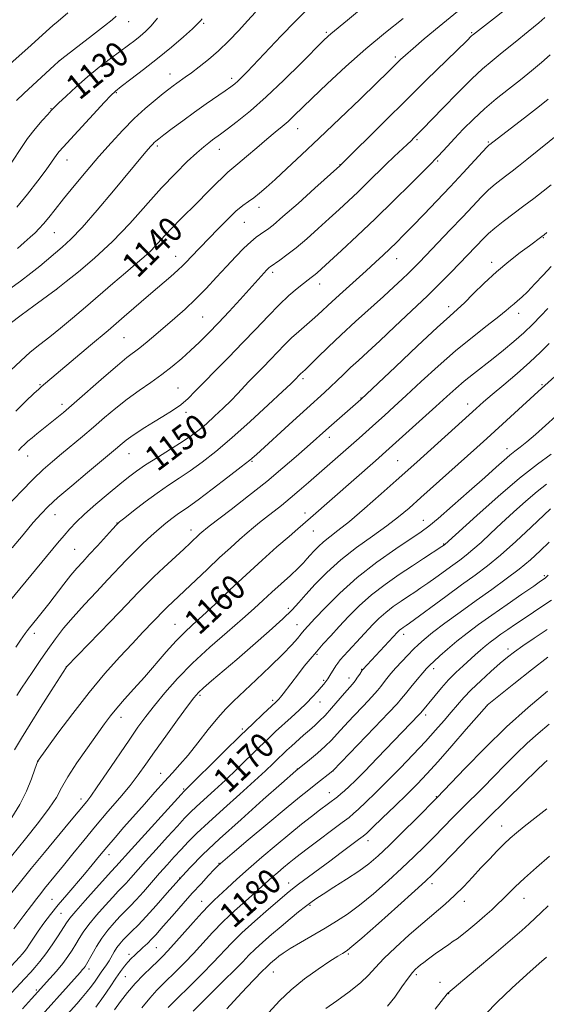
# Model space of a CAD drawing. Extents: x 2177300 to 2180200, y 322300 to 325200.
# Drawn here: x 2178528 to 2178696, y 323027 to 323341 of the extents above; entities that cross this region are included whole.
import ezdxf

# ---------------------------------------------------------------- set-up
doc = ezdxf.new("R2010")
doc.units = 0
doc.header["$MEASUREMENT"] = 0
for name, color, linetype, lineweight in [('DTM SPOT ELEVATION', 2, 'Continuous', 13), ('INDEX CONTOUR', 41, 'Continuous', 13), ('INDEX CONTOUR LABEL', 244, 'Continuous', 0), ('INTERMEDIATE CONTOUR', 44, 'Continuous', 0)]:
    doc.layers.add(name, color=color, linetype=linetype, lineweight=lineweight)
doc.styles.add('Style-ITALICS', font='ITALICS.shx')

msp = doc.modelspace()

# ---------------------------------------------------------------- linework, layer by layer
at = {"layer": 'DTM SPOT ELEVATION'}
for p in [(2178563.17, 323340.5, 1128.71), (2178587.08, 323339.93, 1132.22), (2178626.25, 323337.15, 1137.77), (2178672.55, 323336.96, 1143.86), (2178541.07, 323328.04, 1128.01), (2178648.22, 323329.28, 1141.66), (2178576.32, 323323.81, 1133.32), (2178595.99, 323322.43, 1135.59), (2178559.23, 323317.83, 1132.14), (2178538.38, 323312.7, 1129.92), (2178617.03, 323306.36, 1140.71), (2178655.18, 323302.86, 1146.22), (2178677.91, 323302.15, 1149.84), (2178572.3, 323300.8, 1136.3), (2178592.07, 323299.77, 1138.7), (2178543.54, 323296.36, 1132.7), (2178661.7, 323296.08, 1148.18), (2178630.62, 323294.86, 1143.96), (2178604.73, 323281.26, 1142.56), (2178600.03, 323276.49, 1142.88), (2178539.51, 323273.2, 1134.89), (2178695.38, 323271.58, 1156.1), (2178578.18, 323265.68, 1141.28), (2178648.61, 323264.84, 1150.74), (2178678.95, 323263.7, 1155.51), (2178609.13, 323260.49, 1146.38), (2178540.25, 323255.13, 1138.01), (2178624.04, 323256.86, 1148.61), (2178665.21, 323249.56, 1155.5), (2178586.76, 323246.24, 1144.99), (2178687.59, 323247.46, 1158.58), (2178561.63, 323239.73, 1142.95), (2178618.8, 323226.56, 1152.33), (2178534.92, 323224.74, 1141.85), (2178578.92, 323223.64, 1147.12), (2178695.04, 323224.67, 1163.84), (2178637.23, 323220.41, 1155.93), (2178541.95, 323218.41, 1143.53), (2178671.24, 323218.53, 1161.38), (2178581.47, 323215.83, 1148.4), (2178627.22, 323207.84, 1156.56), (2178530.92, 323201.89, 1144.7), (2178563.32, 323202.7, 1148.79), (2178683.8, 323204.24, 1165.43), (2178602.49, 323200.2, 1154.15), (2178649, 323200.4, 1161.06), (2178539.68, 323183.23, 1148.74), (2178619.36, 323183.72, 1159.48), (2178559.49, 323180.58, 1151.96), (2178657.11, 323181.41, 1165.27), (2178583.09, 323178.31, 1155.42), (2178622.06, 323177.98, 1160.81), (2178663.61, 323173.87, 1167.88), (2178545.95, 323172.14, 1151.06), (2178695.73, 323163.73, 1175.77), (2178614.14, 323153.28, 1163.54), (2178577.9, 323148.22, 1159.13), (2178616.89, 323148.11, 1165.23), (2178533.06, 323145.37, 1152.44), (2178650.84, 323145.05, 1172.5), (2178623.21, 323138.63, 1168.23), (2178684.11, 323140.39, 1179.52), (2178543.27, 323134.68, 1155.99), (2178637.52, 323133.84, 1171.93), (2178660.4, 323134.12, 1176.46), (2178625.38, 323130.3, 1169.78), (2178633.45, 323131.07, 1171.42), (2178585.9, 323125.58, 1164.27), (2178609.11, 323124, 1167.67), (2178624.18, 323123.39, 1170.74), (2178677.57, 323122.35, 1182.03), (2178560.76, 323118.56, 1160.61), (2178657.85, 323119.34, 1178.41), (2178599.44, 323114.82, 1167.72), (2178534.21, 323104.48, 1158.02), (2178573.36, 323100.71, 1165.27), (2178616.93, 323102.02, 1173.95), (2178628.37, 323101.4, 1176.04), (2178580.76, 323095.68, 1167.82), (2178627.19, 323094.48, 1177.32), (2178547.96, 323092.44, 1161.49), (2178661.26, 323093.25, 1183.9), (2178682.1, 323083.86, 1189.26), (2178639.5, 323079.24, 1182.54), (2178556.89, 323074.72, 1166.61), (2178592.01, 323071.94, 1175.93), (2178579.42, 323067.24, 1174), (2178614.2, 323065.64, 1181.4), (2178659.91, 323065.43, 1188.48), (2178538.7, 323060.45, 1165.08), (2178586.41, 323059.85, 1177.3), (2178670.26, 323059.86, 1190.6), (2178689.23, 323060.81, 1192.77), (2178621.05, 323058.61, 1184.19), (2178541.59, 323055.96, 1166.99), (2178572.04, 323045.09, 1176.94), (2178563.31, 323042.97, 1175.55), (2178633.27, 323043.08, 1188.23), (2178550.53, 323038.26, 1172.47), (2178562.07, 323035.85, 1176.92), (2178609.31, 323037.34, 1186.8), (2178654.92, 323036.44, 1192.32), (2178533.69, 323031.5, 1169.74), (2178662.49, 323033.95, 1193.42), (2178665.2, 323030.42, 1194.05)]:
    msp.add_point(p, dxfattribs=at)
at = {"layer": 'INDEX CONTOUR', "flags": 128}
for points, elevation in [([(2178572.3869, 323341.6071), (2178570.3819, 323339.197), (2178568.566, 323337.395), (2178566.841, 323335.931), (2178565.085, 323334.543), (2178563.077, 323333.016), (2178557.408, 323328.767), (2178553.793, 323325.972), (2178550.017, 323322.89), (2178546.378, 323319.699), (2178543.2, 323316.761), (2178540.812, 323314.482), (2178539.384, 323313.091), (2178538.438, 323312.1171), (2178537.334, 323310.911), (2178535.589, 323308.9661), (2178533.347, 323306.328), (2178530.905, 323303.184), (2178528.516, 323299.731), (2178524.115, 323292.915)], 1130), ([(2178650.762, 323341.516), (2178645.098, 323337.098), (2178638.77, 323331.8789), (2178632.382, 323326.217), (2178626.496, 323320.722), (2178621.664, 323316.068), (2178615.879, 323310.441), (2178613.987, 323308.697), (2178612.072, 323307.065), (2178609.88, 323305.262), (2178607.217, 323303.042), (2178604.02, 323300.299), (2178600.755, 323297.467), (2178598.016, 323295.118), (2178594.824, 323292.483), (2178593.265, 323291.041), (2178591.014, 323288.789), (2178588.2349, 323285.951), (2178585.2501, 323282.935), (2178579.583, 323277.366), (2178577.03, 323274.768), (2178574.6919, 323272.23), (2178572.483, 323269.788), (2178570.29, 323267.5), (2178567.979, 323265.358), (2178565.331, 323263.096), (2178562.105, 323260.386), (2178558.165, 323257.016), (2178549.3779, 323249.439), (2178545.242, 323245.918), (2178541.444, 323242.749), (2178537.98, 323239.945), (2178534.813, 323237.462), (2178531.789, 323235.033), (2178528.721, 323232.338), (2178525.524, 323229.202)], 1140), ([(2178696.976, 323315.764), (2178694.191, 323313.581), (2178690.335, 323310.608), (2178678.344, 323301.363), (2178678.143, 323301.187), (2178677.508, 323300.538), (2178676.016, 323298.945), (2178669.817, 323292.247), (2178665.711, 323287.849), (2178661.421, 323283.312), (2178657.301, 323279.002), (2178653.701, 323275.273), (2178650.86, 323272.3659), (2178648.57, 323270.072), (2178646.509, 323268.067), (2178644.372, 323266.0481), (2178641.916, 323263.782), (2178638.914, 323261.054), (2178631.459, 323254.326), (2178628.056, 323251.227), (2178623.497, 323246.989), (2178621.648, 323245.323), (2178617.387, 323241.669), (2178615.127, 323239.622), (2178612.911, 323237.431), (2178608.416, 323232.722), (2178606.032, 323230.28), (2178603.678, 323227.892), (2178601.526, 323225.67), (2178597.872, 323221.718), (2178595.826, 323219.588), (2178593.326, 323217.14), (2178590.595, 323214.587), (2178587.964, 323212.233), (2178585.625, 323210.273), (2178583.224, 323208.469), (2178580.267, 323206.474), (2178576.4641, 323204.061), (2178572.326, 323201.4781), (2178568.568, 323199.088), (2178565.666, 323197.117), (2178563.147, 323195.22), (2178560.299, 323192.911), (2178556.649, 323189.881), (2178552.681, 323186.514), (2178549.112, 323183.373), (2178546.463, 323180.8569), (2178544.451, 323178.725), (2178542.596, 323176.574), (2178540.504, 323174.08), (2178523.504, 323153.536)], 1150), ([(2178696.81, 323248.988), (2178694.602, 323246.634), (2178692.048, 323244.02), (2178689.18, 323241.261), (2178686.047, 323238.4639), (2178682.7581, 323235.703), (2178679.436, 323233.046), (2178673.1, 323228.156), (2178670.204, 323225.841), (2178667.484, 323223.505), (2178664.603, 323220.897), (2178661.151, 323217.729), (2178656.92, 323213.8781), (2178646.2541, 323204.272), (2178641.86, 323200.392), (2178621.164, 323182.19), (2178617.073, 323178.692), (2178614.306, 323176.2979), (2178610.441, 323172.897), (2178605.735, 323168.684), (2178600.611, 323164.003), (2178595.481, 323159.207), (2178590.716, 323154.703), (2178586.676, 323150.909), (2178583.565, 323148.055), (2178580.968, 323145.627), (2178578.315, 323142.9261), (2178575.179, 323139.442), (2178568.167, 323131.369), (2178564.835, 323127.621), (2178561.856, 323124.305), (2178559.356, 323121.464), (2178557.352, 323119.028), (2178555.435, 323116.4851), (2178553.089, 323113.212), (2178550, 323108.835), (2178546.665, 323103.981), (2178543.781, 323099.527), (2178541.789, 323096.0621), (2178540.097, 323093.021), (2178537.855, 323089.551), (2178534.45, 323085.029), (2178530.224, 323079.759), (2178525.758, 323074.273)], 1160), ([(2178696.475, 323192.977), (2178693.459, 323190.614), (2178689.866, 323187.533), (2178685.952, 323184.012), (2178682.09, 323180.447), (2178678.596, 323177.184), (2178675.547, 323174.356), (2178672.959, 323172.045), (2178670.792, 323170.2639), (2178668.771, 323168.745), (2178666.561, 323167.147), (2178661.159, 323163.2), (2178658.559, 323161.329), (2178656.387, 323159.825), (2178654.442, 323158.532), (2178652.411, 323157.205), (2178650.074, 323155.653), (2178647.576, 323153.898), (2178645.152, 323152.016), (2178642.99, 323150.08), (2178641.073, 323148.154), (2178633.143, 323139.652), (2178631.761, 323138.139), (2178630.63, 323136.847), (2178629.83, 323135.842), (2178629.238, 323134.983), (2178627.317, 323131.85), (2178626.641, 323130.7939), (2178626.043, 323129.935), (2178625.406, 323129.121), (2178624.572, 323128.134), (2178623.403, 323126.802), (2178621.85, 323125.118), (2178619.884, 323123.118), (2178617.52, 323120.861), (2178614.949, 323118.491), (2178610.0339, 323114), (2178607.6139, 323111.73), (2178604.833, 323109.054), (2178597.776, 323102.138), (2178594.0199, 323098.529), (2178590.5, 323095.263), (2178584.841, 323090.129), (2178582.873, 323088.262), (2178581.02, 323086.367), (2178578.693, 323083.8629), (2178575.508, 323080.382), (2178571.9, 323076.407), (2178568.5079, 323072.633), (2178563.837, 323067.34), (2178562.333, 323065.6591), (2178561.109, 323064.365), (2178559.814, 323063.034), (2178558.065, 323061.185), (2178555.631, 323058.513), (2178552.91, 323055.403), (2178550.456, 323052.415), (2178548.676, 323049.973), (2178547.4049, 323047.963), (2178546.331, 323046.135), (2178545.18, 323044.268), (2178543.815, 323042.26), (2178542.138, 323040.041), (2178540.125, 323037.6091), (2178538.069, 323035.247), (2178532.164, 323028.6919), (2178529.263, 323025.568)], 1170), ([(2178696.696, 323146.583), (2178692.5079, 323143.808), (2178688.87, 323141.366), (2178686.179, 323139.468), (2178683.99, 323137.7701), (2178681.648, 323135.79), (2178678.693, 323133.192), (2178675.4499, 323130.244), (2178672.437, 323127.36), (2178670.027, 323124.843), (2178668.012, 323122.5379), (2178666.033, 323120.179), (2178663.773, 323117.525), (2178661.071, 323114.4479), (2178657.8, 323110.849), (2178653.923, 323106.708), (2178649.7369, 323102.341), (2178645.6251, 323098.143), (2178641.93, 323094.464), (2178638.842, 323091.465), (2178636.509, 323089.258), (2178634.925, 323087.826), (2178633.455, 323086.633), (2178631.308, 323085.01), (2178620.475, 323076.879), (2178617.867, 323074.901), (2178615.984, 323073.439), (2178614.338, 323072.116), (2178612.5531, 323070.638), (2178610.689, 323069.061), (2178608.918, 323067.525), (2178603.38, 323062.5591), (2178600.401, 323059.929), (2178596.9219, 323056.788), (2178593.332, 323053.36), (2178589.946, 323049.855), (2178583.864, 323043.214), (2178581.108, 323040.328), (2178578.559, 323037.774), (2178574.173, 323033.531), (2178572.139, 323031.462), (2178569.919, 323028.968), (2178567.372, 323025.8409)], 1180), ([(2178696.59, 323089.331), (2178692.684, 323086.357), (2178689.328, 323083.722), (2178686.831, 323081.7), (2178684.869, 323080.002), (2178682.963, 323078.2), (2178680.732, 323075.96), (2178678.209, 323073.336), (2178675.5301, 323070.477), (2178672.801, 323067.522), (2178670.016, 323064.572), (2178667.137, 323061.718), (2178664.105, 323058.987), (2178656.952, 323052.91), (2178652.616, 323049.113), (2178648.273, 323045.151), (2178644.569, 323041.558), (2178641.904, 323038.699), (2178639.684, 323036.266), (2178637.068, 323033.785), (2178633.497, 323030.94), (2178629.548, 323028.059), (2178626.077, 323025.63)], 1190)]:
    msp.add_lwpolyline(points, dxfattribs=dict(at, elevation=elevation))
at = {"layer": 'INTERMEDIATE CONTOUR', "flags": 128}
for points, elevation in [([(2178689.585, 323349.41), (2178672.7809, 323336.21), (2178672.552, 323335.996), (2178670.983, 323334.445), (2178658.203, 323321.942), (2178651.623, 323315.471), (2178644.957, 323308.868), (2178630.543, 323294.518), (2178622.557, 323287.343), (2178617.1789, 323282.538), (2178612.376, 323278.296), (2178609.247, 323275.621), (2178607.456, 323274.208), (2178606.304, 323273.424), (2178605.185, 323272.702), (2178603.8501, 323271.741), (2178602.141, 323270.304), (2178599.941, 323268.216), (2178597.312, 323265.542), (2178594.36, 323262.408), (2178591.186, 323258.9539), (2178587.879, 323255.392), (2178584.5219, 323251.95), (2178581.192, 323248.806), (2178577.934, 323245.929), (2178571.798, 323240.69), (2178569.076, 323238.389), (2178566.739, 323236.478), (2178562.619, 323233.306), (2178559.596, 323230.829), (2178555.289, 323227.119), (2178545.815, 323218.812), (2178542.33, 323215.8029), (2178539.741, 323213.632), (2178537.64, 323211.934), (2178533.911, 323209.004), (2178532.348, 323207.746), (2178531.056, 323206.638), (2178529.971, 323205.643), (2178529.005, 323204.709), (2178528.013, 323203.72)], 1144), ([(2178620.172, 323344.471), (2178616.248, 323340.5311), (2178611.829, 323335.95), (2178600.927, 323324.478), (2178599.171, 323322.688), (2178597.976, 323321.536), (2178596.974, 323320.656), (2178595.769, 323319.732), (2178593.956, 323318.458), (2178587.8709, 323314.279), (2178584.14, 323311.65), (2178580.4, 323308.921), (2178577.024, 323306.392), (2178574.39, 323304.388), (2178572.754, 323303.127), (2178571.864, 323302.413), (2178571.34, 323301.943), (2178570.848, 323301.446), (2178570.233, 323300.767), (2178569.382, 323299.779), (2178568.133, 323298.295), (2178558.319, 323286.494), (2178553.127, 323280.348), (2178548.334, 323274.879), (2178544.697, 323271.064), (2178541.975, 323268.536), (2178534.867, 323262.526), (2178532, 323260.219), (2178528.718, 323257.726), (2178525.313, 323255.243)], 1136), ([(2178543.806, 323343.329), (2178540.653, 323340.694), (2178539.0151, 323339.277), (2178536.9, 323337.376), (2178532.1191, 323333.01), (2178525.317, 323326.897)], 1126), ([(2178637.4521, 323344.662), (2178632.947, 323340.97), (2178627.63, 323336.673), (2178626.791, 323335.923), (2178625.335, 323334.503), (2178618.155, 323327.292), (2178612.66, 323321.868), (2178607.009, 323316.512), (2178601.972, 323312.071), (2178597.802, 323308.659), (2178594.621, 323306.207), (2178592.465, 323304.604), (2178589.89, 323302.755), (2178588.692, 323301.861), (2178587.129, 323300.591), (2178584.924, 323298.665), (2178581.871, 323295.852), (2178578.058, 323292.117), (2178573.644, 323287.476), (2178563.528, 323276.157), (2178557.98, 323270.36), (2178552.31, 323265.0869), (2178547.154, 323260.7101), (2178543.256, 323257.575), (2178540.025, 323255.023), (2178532.961, 323249.866), (2178528.851, 323246.85), (2178525.339, 323244.253)], 1138), ([(2178668.073, 323343.774), (2178662.212, 323338.96), (2178657.45, 323334.999), (2178653.867, 323331.964), (2178651.46, 323329.858), (2178649.895, 323328.42), (2178645.668, 323324.279), (2178642.273, 323320.979), (2178636.953, 323315.833), (2178630.487, 323309.609), (2178623.961, 323303.372), (2178618.275, 323298), (2178613.583, 323293.625), (2178609.855, 323290.195), (2178607.022, 323287.631), (2178604.849, 323285.749), (2178603.063, 323284.338), (2178601.395, 323283.159), (2178599.587, 323281.8479), (2178597.387, 323280.009), (2178594.651, 323277.398), (2178591.665, 323274.368), (2178583.009, 323265.373), (2178581.747, 323264.033), (2178580.463, 323262.72), (2178578.829, 323261.178), (2178576.581, 323259.192), (2178570.257, 323253.761), (2178561.73, 323246.395), (2178556.613, 323242.007), (2178551.03, 323237.268), (2178535.311, 323223.997), (2178534.483, 323223.258), (2178532.958, 323221.8369), (2178530.415, 323219.422), (2178527.132, 323216.267)], 1142), ([(2178603.583, 323343.552), (2178601.096, 323340.74), (2178598.2631, 323337.642), (2178595.127, 323334.391), (2178591.863, 323331.252), (2178588.653, 323328.453), (2178585.687, 323326.078), (2178583.158, 323324.174), (2178581.198, 323322.754), (2178578.476, 323320.84), (2178577.345, 323320.017), (2178576.012, 323318.9969), (2178574.166, 323317.537), (2178571.588, 323315.451), (2178568.43, 323312.766), (2178564.937, 323309.564), (2178561.307, 323305.919), (2178557.556, 323301.87), (2178553.654, 323297.4469), (2178549.631, 323292.743), (2178545.758, 323288.109), (2178542.365, 323283.959), (2178539.696, 323280.613), (2178537.651, 323278.022), (2178536.039, 323276.04), (2178534.667, 323274.5021), (2178533.317, 323273.156), (2178531.764, 323271.728), (2178529.857, 323270.025), (2178527.734, 323268.178)], 1134), ([(2178695.945, 323341.819), (2178693.973, 323340.16), (2178690.575, 323337.358), (2178686.392, 323333.939), (2178682.343, 323330.662), (2178679.0639, 323328.025), (2178676.064, 323325.482), (2178672.573, 323322.227), (2178668.114, 323317.776), (2178663.3951, 323312.927), (2178656.923, 323306.221), (2178654.123, 323303.415), (2178653.222, 323302.539), (2178651.941, 323301.318), (2178647.873, 323297.484), (2178645.233, 323294.951), (2178639.286, 323289.114), (2178636.252, 323286.1579), (2178633.3081, 323283.36), (2178630.324, 323280.591), (2178627.113, 323277.662), (2178623.572, 323274.469), (2178619.942, 323271.263), (2178616.544, 323268.382), (2178613.658, 323266.0989), (2178611.382, 323264.425), (2178608.327, 323262.314), (2178608.014, 323262.057), (2178607.649, 323261.708), (2178607.136, 323261.1759), (2178606.409, 323260.388), (2178598.692, 323251.838), (2178595.251, 323248.081), (2178591.789, 323244.374), (2178588.64, 323241.115), (2178585.743, 323238.246), (2178582.936, 323235.598), (2178580.07, 323233.025), (2178577.046, 323230.485), (2178573.777, 323227.96), (2178570.215, 323225.426), (2178566.476, 323222.826), (2178562.719, 323220.093), (2178559.063, 323217.186), (2178555.49, 323214.164), (2178551.9451, 323211.112), (2178548.405, 323208.111), (2178541.766, 323202.585), (2178538.8491, 323200.138), (2178535.942, 323197.576), (2178532.692, 323194.491), (2178528.882, 323190.632), (2178524.85, 323186.373)], 1146), ([(2178559.221, 323342.231), (2178557.886, 323341.131), (2178555.4279, 323339.188), (2178551.636, 323336.244), (2178541.813, 323328.664), (2178540.689, 323327.736), (2178539.534, 323326.679), (2178529.754, 323317.56), (2178527.3781, 323315.314)], 1128), ([(2178586.606, 323341.441), (2178586.091, 323340.794), (2178585.239, 323339.882), (2178583.537, 323338.274), (2178580.628, 323335.678), (2178576.776, 323332.366), (2178572.402, 323328.75), (2178567.945, 323325.226), (2178563.909, 323322.134), (2178560.821, 323319.8), (2178558.9429, 323318.3331), (2178557.49, 323316.982), (2178555.419, 323314.779), (2178542.245, 323300.461), (2178540.993, 323299.048), (2178540.264, 323298.129), (2178538.564, 323295.669), (2178536.84, 323293.258), (2178534.185, 323289.683), (2178530.92, 323285.466), (2178527.501, 323281.3151)], 1132), ([(2178697.577, 323329.965), (2178694.856, 323327.515), (2178691.652, 323324.837), (2178688.087, 323321.984), (2178684.291, 323319.003), (2178680.4211, 323315.904), (2178676.6411, 323312.686), (2178673.101, 323309.387), (2178669.902, 323306.179), (2178667.131, 323303.268), (2178664.862, 323300.831), (2178661.8559, 323297.558), (2178660.97, 323296.618), (2178659.74, 323295.377), (2178653.141, 323288.793), (2178647.7, 323283.405), (2178641.773, 323277.627), (2178636.073, 323272.201), (2178631.071, 323267.534), (2178624.644, 323261.632), (2178623.147, 323260.292), (2178622.206, 323259.496), (2178621.379, 323258.8521), (2178620.377, 323258.095), (2178618.95, 323256.9969), (2178616.906, 323255.359), (2178614.2771, 323253.101), (2178611.152, 323250.172), (2178607.613, 323246.565), (2178603.714, 323242.443), (2178599.502, 323238.011), (2178595.091, 323233.494), (2178590.846, 323229.21), (2178587.199, 323225.496), (2178584.422, 323222.584), (2178582.145, 323220.285), (2178579.841, 323218.304), (2178577.117, 323216.3971), (2178574.11, 323214.533), (2178571.0939, 323212.734), (2178568.309, 323211.025), (2178565.8711, 323209.457), (2178563.863, 323208.084), (2178562.326, 323206.938), (2178561.129, 323205.963), (2178558.993, 323204.145), (2178550.04, 323196.658), (2178545.06, 323192.454), (2178540.62, 323188.639), (2178537.531, 323185.846), (2178535.216, 323183.487), (2178532.754, 323180.671), (2178529.508, 323176.817), (2178525.992, 323172.589)], 1148), ([(2178700.554, 323304.98), (2178690.109, 323296.521), (2178687.484, 323294.416), (2178685.498, 323292.85), (2178683.775, 323291.53), (2178682, 323290.188), (2178680.079, 323288.659), (2178677.975, 323286.8031), (2178675.63, 323284.49), (2178672.898, 323281.6311), (2178669.615, 323278.144), (2178665.747, 323274.069), (2178655.912, 323263.812), (2178654.101, 323261.963), (2178652.415, 323260.296), (2178650.391, 323258.355), (2178647.789, 323255.92), (2178644.424, 323252.831), (2178635.566, 323244.791), (2178630.951, 323240.537), (2178626.819, 323236.629), (2178623.41, 323233.336), (2178620.912, 323230.902), (2178619.42, 323229.468), (2178617.966, 323228.1), (2178615.9689, 323226.037), (2178614.863, 323224.967), (2178612.261, 323222.509), (2178607.699, 323218.25), (2178601.946, 323212.9679), (2178596.081, 323207.738), (2178590.9681, 323203.417), (2178586.609, 323199.989), (2178582.788, 323197.215), (2178579.286, 323194.8471), (2178575.863, 323192.585), (2178572.272, 323190.118), (2178568.412, 323187.279), (2178564.756, 323184.474), (2178561.923, 323182.251), (2178560.286, 323180.938), (2178559.248, 323179.976), (2178557.968, 323178.5841), (2178553.199, 323173.299), (2178550.6199, 323170.469), (2178548.517, 323168.19), (2178546.686, 323166.158), (2178544.766, 323163.875), (2178542.502, 323160.997), (2178537.687, 323154.711), (2178535.62, 323152.082), (2178533.903, 323149.9561), (2178531.515, 323147.059), (2178530.755, 323146.113), (2178530.163, 323145.32), (2178528.718, 323143.181), (2178527.143, 323140.931)], 1152), ([(2178697.922, 323288.481), (2178695.318, 323286.417), (2178692.394, 323284.1341), (2178689.206, 323281.697), (2178682.651, 323276.78), (2178679.935, 323274.661), (2178677.938, 323272.947), (2178676.398, 323271.452), (2178671.182, 323265.98), (2178666.003, 323260.618), (2178662.629, 323257.2), (2178658.454, 323253.082), (2178653.421, 323248.2431), (2178648.111, 323243.219), (2178643.263, 323238.687), (2178639.434, 323235.152), (2178636.453, 323232.419), (2178633.97, 323230.12), (2178631.69, 323227.957), (2178629.55, 323225.903), (2178627.546, 323224.003), (2178625.5849, 323222.207), (2178619.9471, 323217.126), (2178615.484, 323213.058), (2178603.906, 323202.447), (2178601.82, 323200.65), (2178599.0609, 323198.45), (2178594.789, 323195.142), (2178589.803, 323191.3321), (2178585.308, 323187.957), (2178582.205, 323185.709), (2178578.598, 323183.213), (2178576.942, 323181.986), (2178575.053, 323180.484), (2178572.867, 323178.646), (2178570.3631, 323176.442), (2178567.676, 323173.97), (2178564.984, 323171.36), (2178562.387, 323168.685), (2178556.573, 323162.479), (2178552.916, 323158.631), (2178549.044, 323154.529), (2178545.424, 323150.55), (2178542.395, 323146.964), (2178539.803, 323143.615), (2178537.373, 323140.24), (2178534.911, 323136.683), (2178532.565, 323133.215), (2178530.568, 323130.214), (2178529.023, 323127.851), (2178527.518, 323125.473)], 1154), ([(2178696.512, 323273.219), (2178695.643, 323272.508), (2178694.955, 323271.979), (2178690.968, 323269.026), (2178688.029, 323266.821), (2178684.396, 323263.972), (2178680.459, 323260.649), (2178676.591, 323257.068), (2178673.09, 323253.639), (2178670.237, 323250.818), (2178668.062, 323248.777), (2178665.583, 323246.55), (2178661.567, 323242.882), (2178655.311, 323237.042), (2178648.237, 323230.38), (2178637.225, 323219.991), (2178627.002, 323211.059), (2178620.058, 323204.8431), (2178616.635, 323201.818), (2178612.326, 323198.108), (2178607.188, 323193.845), (2178601.429, 323189.249), (2178595.862, 323184.912), (2178588.879, 323179.528), (2178587.682, 323178.5869), (2178587.119, 323178.117), (2178585.908, 323177.043), (2178582.818, 323174.1591), (2178580.714, 323172.215), (2178574.342, 323166.365), (2178571.207, 323163.415), (2178568.7, 323160.936), (2178566.132, 323158.268), (2178562.546, 323154.51), (2178557.391, 323149.1609), (2178543.306, 323134.639), (2178543.203, 323134.484), (2178538.447, 323127.008), (2178535.072, 323121.679), (2178531.721, 323116.356), (2178528.954, 323111.89), (2178526.744, 323108.154)], 1156), ([(2178697.9261, 323262.376), (2178695.328, 323259.644), (2178692.692, 323256.816), (2178690.348, 323254.359), (2178688.543, 323252.615), (2178687.187, 323251.427), (2178686.103, 323250.511), (2178685.06, 323249.578), (2178683.599, 323248.3101), (2178681.206, 323246.386), (2178677.52, 323243.559), (2178672.794, 323239.886), (2178667.436, 323235.503), (2178661.857, 323230.612), (2178656.478, 323225.6811), (2178651.724, 323221.248), (2178647.894, 323217.705), (2178644.7791, 323214.871), (2178642.042, 323212.416), (2178636.638, 323207.624), (2178620.563, 323193.494), (2178617.585, 323190.912), (2178614.697, 323188.48), (2178611.862, 323186.186), (2178606.829, 323182.24), (2178604.851, 323180.669), (2178603.017, 323179.162), (2178601.011, 323177.452), (2178598.568, 323175.314), (2178595.626, 323172.674), (2178592.174, 323169.494), (2178588.288, 323165.832), (2178580.98, 323158.869), (2178575.484, 323153.706), (2178574.579, 323152.811), (2178567.736, 323145.68), (2178564.343, 323142.104), (2178560.248, 323137.708), (2178555.592, 323132.492), (2178550.542, 323126.4651), (2178545.354, 323119.821), (2178540.626, 323113.483), (2178534.118, 323104.483), (2178534.072, 323104.363), (2178533.271, 323102.033), (2178532.189, 323098.972), (2178530.586, 323094.98), (2178528.48, 323090.693), (2178525.882, 323086.584)], 1158), ([(2178697.311, 323237.788), (2178694.554, 323235.058), (2178691.157, 323231.878), (2178687.059, 323228.282), (2178682.805, 323224.673), (2178679.092, 323221.549), (2178676.351, 323219.198), (2178673.968, 323217.0799), (2178655.053, 323199.958), (2178648.523, 323194.127), (2178643.747, 323189.883), (2178638.434, 323185.217), (2178633.575, 323181.061), (2178629.925, 323178.112), (2178627.314, 323176.11), (2178625.34, 323174.557), (2178623.667, 323173.056), (2178622.233, 323171.596), (2178621.045, 323170.266), (2178620.042, 323169.087), (2178618.899, 323167.815), (2178617.225, 323166.1359), (2178614.768, 323163.849), (2178608.85, 323158.472), (2178606.097, 323155.93), (2178603.152, 323153.236), (2178599.426, 323149.943), (2178594.546, 323145.746), (2178589.012, 323140.91), (2178583.543, 323135.842), (2178578.7341, 323130.912), (2178574.681, 323126.3339), (2178571.353, 323122.286), (2178568.642, 323118.805), (2178566.124, 323115.361), (2178563.295, 323111.287), (2178556.242, 323100.873), (2178553.153, 323096.356), (2178551.066, 323093.426), (2178549.777, 323091.744), (2178544.329, 323085.133), (2178536.272, 323075.402), (2178532.05, 323070.27), (2178528.642, 323066.064), (2178525.936, 323062.651)], 1162), ([(2178701.178, 323229.179), (2178693.754, 323222.462), (2178677.3559, 323207.473), (2178674.244, 323204.656), (2178656.366, 323188.662), (2178652.597, 323185.326), (2178649.226, 323182.491), (2178645.516, 323179.644), (2178640.947, 323176.379), (2178635.87, 323172.722), (2178630.852, 323168.8049), (2178626.3799, 323164.797), (2178622.627, 323161.002), (2178619.686, 323157.759), (2178617.491, 323155.231), (2178615.3399, 323152.871), (2178612.3711, 323149.9561), (2178608.009, 323145.999), (2178602.812, 323141.449), (2178597.625, 323136.99), (2178589.615, 323130.1941), (2178587.052, 323127.994), (2178585.389, 323126.453), (2178583.955, 323124.798), (2178581.931, 323122.099), (2178578.768, 323117.761), (2178575, 323112.546), (2178571.429, 323107.549), (2178568.626, 323103.572), (2178566.217, 323100.23), (2178563.595, 323096.842), (2178560.309, 323092.886), (2178556.536, 323088.463), (2178552.611, 323083.836), (2178548.833, 323079.26), (2178545.37, 323074.977), (2178542.354, 323071.223), (2178539.881, 323068.174), (2178536.368, 323063.893), (2178535.127, 323062.357), (2178533.858, 323060.725), (2178532.18, 323058.501), (2178529.775, 323055.29), (2178526.575, 323051.119)], 1164), ([(2178699.435, 323214.66), (2178696.161, 323211.668), (2178692.963, 323208.817), (2178690.1869, 323206.433), (2178688.0641, 323204.7281), (2178686.373, 323203.442), (2178684.78, 323202.2), (2178682.932, 323200.633), (2178680.402, 323198.387), (2178676.746, 323195.116), (2178671.789, 323190.707), (2178666.441, 323185.988), (2178661.882, 323182.02), (2178658.868, 323179.507), (2178656.456, 323177.727), (2178648.3609, 323172.306), (2178642.2921, 323168.015), (2178636.052, 323163.161), (2178630.49, 323158.193), (2178625.926, 323153.635), (2178622.5491, 323150.03), (2178620.426, 323147.729), (2178619.143, 323146.312), (2178618.162, 323145.166), (2178616.971, 323143.735), (2178615.156, 323141.687), (2178612.327, 323138.743), (2178608.307, 323134.807), (2178603.785, 323130.503), (2178596.5739, 323123.7291), (2178594.112, 323121.256), (2178591.5999, 323118.405), (2178588.55, 323114.626), (2178585.235, 323110.414), (2178582.115, 323106.519), (2178579.505, 323103.465), (2178577.13, 323100.861), (2178574.572, 323098.091), (2178571.529, 323094.7), (2178568.1759, 323090.895), (2178561.673, 323083.471), (2178558.813, 323080.185), (2178556.222, 323077.151), (2178553.86, 323074.308), (2178551.5489, 323071.497), (2178549.0781, 323068.54), (2178543.422, 323061.966), (2178540.661, 323058.676), (2178538.23, 323055.616), (2178536.14, 323052.823), (2178534.349, 323050.307), (2178532.826, 323048.085), (2178531.561, 323046.207), (2178530.553, 323044.734), (2178529.792, 323043.695), (2178529.241, 323043.011), (2178528.482, 323042.164), (2178516.7341, 323029.644)], 1166), ([(2178697.917, 323202.51), (2178693.5171, 323199.363), (2178687.802, 323194.86), (2178680.974, 323189.0139), (2178674.164, 323182.928), (2178664.017, 323173.666), (2178663.578, 323173.349), (2178663.063, 323173.006), (2178657.22, 323169.24), (2178653.668, 323166.928), (2178649.462, 323164.135), (2178644.9639, 323160.976), (2178640.602, 323157.588), (2178636.716, 323154.111), (2178633.309, 323150.691), (2178630.298, 323147.477), (2178627.61, 323144.578), (2178625.198, 323141.948), (2178623.024, 323139.499), (2178621.0419, 323137.148), (2178619.176, 323134.827), (2178617.343, 323132.471), (2178612.461, 323126.083), (2178611.584, 323124.96), (2178611.054, 323124.323), (2178610.683, 323123.928), (2178610.263, 323123.523), (2178605.967, 323119.547), (2178602.825, 323116.582), (2178598.708, 323112.615), (2178593.75, 323107.745), (2178580.82, 323094.942), (2178579.867, 323093.906), (2178564.027, 323076.473), (2178559.122, 323071.005), (2178557.6151, 323069.399), (2178555.772, 323067.382), (2178552.762, 323064.037), (2178549.286, 323060.13), (2178546.289, 323056.698), (2178544.445, 323054.47), (2178543.333, 323052.928), (2178540.701, 323048.815), (2178538.768, 323045.915), (2178536.742, 323043.044), (2178534.867, 323040.614), (2178533.253, 323038.69), (2178531.976, 323037.251), (2178529.987, 323035.072), (2178525.897, 323030.704)], 1168), ([(2178697.74, 323185.096), (2178691.526, 323179.204), (2178686.6559, 323174.675), (2178681.779, 323170.324), (2178677.568, 323166.863), (2178673.639, 323163.909), (2178669.345, 323160.804), (2178664.31, 323157.124), (2178652.775, 323148.619), (2178651.664, 323147.823), (2178650.687, 323147.171), (2178650.187, 323146.82), (2178649.7021, 323146.443), (2178649.27, 323146.056), (2178648.887, 323145.671), (2178637.872, 323133.829), (2178637.686, 323133.575), (2178636.877, 323132.324), (2178636.197, 323131.312), (2178635.408, 323130.236), (2178634.537, 323129.181), (2178631.9829, 323126.273), (2178627.878, 323121.481), (2178625.808, 323119.166), (2178624.064, 323117.388), (2178622.491, 323115.944), (2178620.836, 323114.502), (2178618.932, 323112.822), (2178615.133, 323109.401), (2178613.655, 323108.051), (2178612.347, 323106.828), (2178610.958, 323105.492), (2178609.218, 323103.795), (2178606.782, 323101.471), (2178603.2851, 323098.247), (2178598.577, 323094.0221), (2178593.368, 323089.371), (2178588.585, 323085.037), (2178584.925, 323081.582), (2178582.172, 323078.827), (2178579.883, 323076.414), (2178577.673, 323074.024), (2178575.402, 323071.517), (2178572.99, 323068.793), (2178567.847, 323062.889), (2178565.544, 323060.313), (2178563.657, 323058.323), (2178560.357, 323054.988), (2178558.5, 323052.988), (2178556.535, 323050.675), (2178554.622, 323048.131), (2178552.908, 323045.477), (2178551.477, 323042.999), (2178549.71, 323039.778), (2178549.277, 323039.0681), (2178548.933, 323038.599), (2178548.487, 323038.066), (2178547.658, 323037.126), (2178531.827, 323019.474)], 1172), ([(2178697.2489, 323174.404), (2178694.437, 323171.686), (2178691.284, 323168.8211), (2178687.68, 323165.822), (2178683.548, 323162.689), (2178678.955, 323159.384), (2178674.004, 323155.855), (2178668.875, 323152.13), (2178664.054, 323148.558), (2178660.108, 323145.566), (2178657.407, 323143.431), (2178655.556, 323141.826), (2178653.961, 323140.277), (2178652.167, 323138.422), (2178650.243, 323136.366), (2178648.396, 323134.332), (2178646.794, 323132.503), (2178645.469, 323130.921), (2178644.4151, 323129.59), (2178643.55, 323128.4381), (2178642.482, 323127.095), (2178640.742, 323125.112), (2178638.05, 323122.225), (2178634.892, 323118.896), (2178631.944, 323115.768), (2178629.687, 323113.311), (2178627.81, 323111.298), (2178625.808, 323109.327), (2178623.35, 323107.133), (2178620.819, 323104.988), (2178616.524, 323101.442), (2178611.9079, 323097.401), (2178606.115, 323092.309), (2178599.002, 323085.995), (2178592.175, 323079.81), (2178586.86, 323074.7771), (2178582.742, 323070.606), (2178579.123, 323066.679), (2178575.473, 323062.555), (2178571.919, 323058.503), (2178568.755, 323054.968), (2178566.205, 323052.28), (2178564.213, 323050.305), (2178562.649, 323048.791), (2178561.393, 323047.508), (2178560.35, 323046.307), (2178559.431, 323045.061), (2178558.561, 323043.68), (2178556.898, 323040.8591), (2178556.088, 323039.612), (2178554.418, 323037.2129), (2178552.497, 323034.385), (2178551.326, 323032.778), (2178549.957, 323031.05), (2178548.383, 323029.181), (2178546.61, 323027.146), (2178537.93, 323017.416)], 1174), ([(2178697.006, 323163.857), (2178696.27, 323163.155), (2178695.966, 323162.9209), (2178694.569, 323161.974), (2178692.34, 323160.448), (2178688.563, 323157.847), (2178683.841, 323154.571), (2178679.015, 323151.181), (2178674.758, 323148.119), (2178671.079, 323145.37), (2178667.818, 323142.802), (2178664.8729, 323140.341), (2178662.359, 323138.136), (2178660.444, 323136.396), (2178659.1869, 323135.205), (2178658.199, 323134.163), (2178656.9811, 323132.7481), (2178655.199, 323130.623), (2178653.187, 323128.198), (2178651.4449, 323126.068), (2178650.223, 323124.553), (2178648.768, 323122.877), (2178646.075, 323119.988), (2178641.563, 323115.269), (2178628.241, 323101.488), (2178622.836, 323097.192), (2178620.637, 323095.463), (2178617.663, 323093.081), (2178613.363, 323089.555), (2178607.527, 323084.687), (2178601.303, 323079.454), (2178596.18, 323075.128), (2178593.2089, 323072.599), (2178591.688, 323071.226), (2178590.474, 323069.9851), (2178588.657, 323068.06), (2178586.241, 323065.465), (2178583.458, 323062.423), (2178580.546, 323059.17), (2178577.75, 323055.996), (2178573.421, 323051.018), (2178571.903, 323049.299), (2178570.53, 323047.829), (2178569.122, 323046.429), (2178567.704, 323045.089), (2178565.122, 323042.695), (2178563.989, 323041.584), (2178562.9049, 323040.422), (2178561.8099, 323039.104), (2178560.59, 323037.469), (2178559.122, 323035.3391), (2178557.307, 323032.605), (2178555.164, 323029.429), (2178552.739, 323026.045)], 1176), ([(2178698.021, 323155.885), (2178695.312, 323154.087), (2178689.276, 323150.1), (2178686.51, 323148.239), (2178684.053, 323146.553), (2178681.91, 323145.05), (2178680.065, 323143.721), (2178678.431, 323142.493), (2178676.898, 323141.272), (2178675.363, 323139.973), (2178673.728, 323138.532), (2178669.811, 323135.014), (2178667.547, 323132.889), (2178665.218, 323130.531), (2178662.945, 323127.999), (2178660.886, 323125.549), (2178656.303, 323119.941), (2178655.832, 323119.434), (2178642.447, 323105.513), (2178638.46, 323101.404), (2178635.528, 323098.436), (2178633.5061, 323096.463), (2178632.045, 323095.122), (2178630.838, 323094.093), (2178629.742, 323093.221), (2178624.057, 323088.905), (2178621.511, 323086.936), (2178618.333, 323084.432), (2178614.536, 323081.367), (2178610.199, 323077.779), (2178605.672, 323073.949), (2178601.372, 323070.2181), (2178597.647, 323066.884), (2178594.581, 323064.0689), (2178590.386, 323060.186), (2178588.711, 323058.554), (2178586.598, 323056.31), (2178583.694, 323053.059), (2178577.6071, 323046.141), (2178575.577, 323043.907), (2178574.033, 323042.319), (2178572.418, 323040.769), (2178570.3149, 323038.772), (2178567.847, 323036.34), (2178565.272, 323033.613), (2178562.818, 323030.737), (2178560.592, 323027.89), (2178558.667, 323025.257)], 1178), ([(2178696.886, 323137.739), (2178691.666, 323133.673), (2178685.989, 323129.191), (2178677.494, 323122.424), (2178677.352, 323122.264), (2178670.844, 323114.738), (2178666.27, 323109.479), (2178661.839, 323104.444), (2178658.295, 323100.524), (2178655.238, 323097.304), (2178651.982, 323094.04), (2178648.094, 323090.243), (2178644.148, 323086.435), (2178640.973, 323083.393), (2178639.106, 323081.63), (2178637.92, 323080.607), (2178636.5, 323079.524), (2178630.966, 323075.391), (2178627.327, 323072.6889), (2178617.311, 323065.301), (2178615.4, 323063.856), (2178613.703, 323062.483), (2178611.34, 323060.4709), (2178607.722, 323057.34), (2178603.421, 323053.538), (2178599.297, 323049.7441), (2178595.971, 323046.455), (2178590.121, 323040.287), (2178586.639, 323036.748), (2178583.085, 323033.229), (2178578.076, 323028.35), (2178576.793, 323027.061), (2178575.782, 323025.935)], 1182), ([(2178696.727, 323126.932), (2178690.56, 323121.729), (2178683.697, 323115.541), (2178676.728, 323108.756), (2178670.443, 323102.319), (2178661.412, 323092.8309), (2178654.917, 323086.303), (2178650.486, 323081.883), (2178646.2, 323077.664), (2178642.76, 323074.404), (2178639.768, 323071.838), (2178636.549, 323069.446), (2178632.667, 323066.861), (2178628.633, 323064.308), (2178625.197, 323062.165), (2178622.872, 323060.671), (2178621.219, 323059.509), (2178619.559, 323058.226), (2178617.364, 323056.469), (2178614.693, 323054.293), (2178611.754, 323051.853), (2178608.7571, 323049.309), (2178605.921, 323046.8261), (2178603.469, 323044.575), (2178601.488, 323042.617), (2178599.529, 323040.5779), (2178597.01, 323037.978), (2178593.569, 323034.534), (2178586.282, 323027.313), (2178583.763, 323024.766)], 1184), ([(2178697.319, 323116.366), (2178693.76, 323113.432), (2178690.276, 323110.3039), (2178686.748, 323106.87), (2178683.194, 323103.255), (2178679.668, 323099.6439), (2178676.217, 323096.185), (2178669.648, 323089.69), (2178666.56, 323086.579), (2178660.5629, 323080.457), (2178657.494, 323077.355), (2178654.153, 323074.064), (2178650.3179, 323070.421), (2178645.886, 323066.37), (2178641.218, 323062.283), (2178636.793, 323058.642), (2178632.943, 323055.784), (2178629.408, 323053.462), (2178625.787, 323051.287), (2178617.95, 323046.713), (2178614.699, 323044.771), (2178612.482, 323043.354), (2178611.07, 323042.343), (2178610.071, 323041.538), (2178609.171, 323040.775), (2178608.344, 323040.052), (2178607.641, 323039.407), (2178607.075, 323038.848), (2178605.796, 323037.522), (2178603.176, 323034.869), (2178600.899, 323032.495), (2178597.85, 323029.242), (2178594.475, 323025.575)], 1186), ([(2178696.616, 323104.807), (2178695.708, 323103.943), (2178693.379, 323101.703), (2178689.178, 323097.64), (2178683.645, 323092.243), (2178677.569, 323086.234), (2178671.688, 323080.308), (2178666.54, 323075.045), (2178662.611, 323070.999), (2178660.071, 323068.407), (2178657.819, 323066.246), (2178654.436, 323063.179), (2178649.028, 323058.346), (2178642.801, 323052.81), (2178637.4869, 323048.113), (2178634.367, 323045.4), (2178632.9279, 323044.228), (2178632.206, 323043.759), (2178631.3351, 323043.2469), (2178629.839, 323042.319), (2178627.336, 323040.697), (2178623.632, 323038.202), (2178619.271, 323035.061), (2178614.983, 323031.599), (2178611.283, 323028.0629), (2178607.827, 323024.385)], 1188), ([(2178697.438, 323074.21), (2178693.278, 323070.618), (2178689.396, 323067.184), (2178686.457, 323064.463), (2178684.294, 323062.35), (2178682.5279, 323060.575), (2178680.817, 323058.891), (2178678.959, 323057.141), (2178676.789, 323055.192), (2178674.2399, 323052.9941), (2178671.65, 323050.827), (2178669.456, 323049.057), (2178667.933, 323047.914), (2178666.713, 323047.084), (2178665.265, 323046.116), (2178663.228, 323044.696), (2178660.914, 323043.041), (2178658.806, 323041.5069), (2178657.269, 323040.3611), (2178656.203, 323039.531), (2178655.3909, 323038.863), (2178654.613, 323038.164), (2178653.645, 323037.093), (2178652.259, 323035.275), (2178650.3179, 323032.51), (2178648.05, 323029.308), (2178645.768, 323026.354)], 1192), ([(2178697.008, 323058.436), (2178694.745, 323056.315), (2178690.917, 323052.682), (2178688.522, 323050.508), (2178684.864, 323047.327), (2178679.581, 323042.842), (2178673.792, 323037.98), (2178664.929, 323030.588), (2178664.7069, 323030.325), (2178660.87, 323025.443)], 1194), ([(2178696.453, 323041.993), (2178694.123, 323039.983), (2178690.164, 323036.485), (2178685.349, 323032.113), (2178680.726, 323027.719), (2178677.104, 323023.981)], 1196)]:
    msp.add_lwpolyline(points, dxfattribs=dict(at, elevation=elevation))

# ---------------------------------------------------------------- texts
at = {"layer": 'INDEX CONTOUR LABEL', "style": 'Style-ITALICS', "width": 0.875}
for s, rotation, p in [('1130', 39.100002, (2178547.45, 323315.253, 1130)), ('1140', 44.400001, (2178565.939, 323258.398, 1140)), ('1150', 37, (2178572.342, 323196.763, 1150)), ('1160', 42.900001, (2178585.621, 323144.501, 1160)), ('1170', 43.5, (2178594.963, 323093.948, 1170)), ('1180', 41.100002, (2178596.602, 323050.958, 1180))]:
    msp.add_text(s, height=8, rotation=rotation, dxfattribs=at).set_placement(p)

doc.saveas('drawing.dxf')
